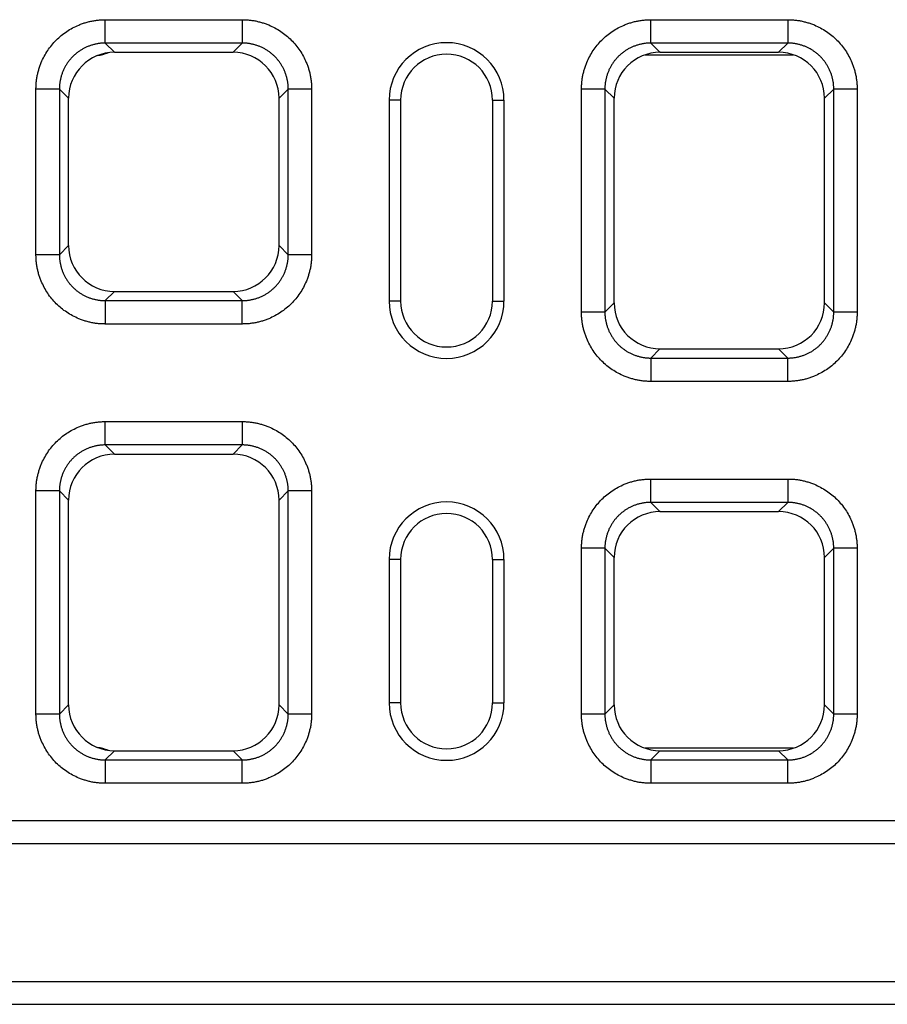
# Model space of a CAD drawing. Units: millimetres. Extents: x 3808 to 7750, y 1281 to 3510.
# Drawn here: x 4996 to 5147, y 2338 to 2510 of the extents above; entities that cross this region are included whole.
import ezdxf

# ---------------------------------------------------------------- set-up
doc = ezdxf.new("R2010")
doc.units = ezdxf.units.MM
doc.layers.get('0').update_dxf_attribs({"color": 10})
doc.layers.add('ACO 07', color=10, linetype='Continuous')

# ---------------------------------------------------------------- blocks, each defined once
blk = doc.blocks.new('130074 - 2')
for p, q in [((630.57, 171.5), (654.43, 171.5)), ((725.57, 171.5), (749.43, 171.5)), ((654.43, 167.43), (630.57, 167.43)), ((630.57, 167.43), (632.17, 165.82)), ((652.83, 165.82), (654.43, 167.43)), ((749.43, 167.43), (725.57, 167.43)), ((725.57, 167.43), (727.17, 165.82)), ((747.83, 165.82), (749.43, 167.43)), ((632.17, 165.82), (652.83, 165.82)), ((724.6, 165.4), (750.4, 165.4)), ((727.17, 165.82), (747.83, 165.82)), ((618.5, 130.57), (618.5, 159.43)), ((622.57, 159.43), (622.57, 130.57)), ((624.18, 157.83), (622.57, 159.43)), ((624.18, 132.17), (624.18, 157.83)), ((662.43, 159.43), (660.82, 157.83)), ((660.82, 132.17), (660.82, 157.83)), ((662.43, 130.57), (662.43, 159.43)), ((666.5, 159.43), (666.5, 130.57)), ((713.5, 120.57), (713.5, 159.43)), ((717.57, 159.43), (717.57, 120.57)), ((719.18, 157.83), (717.57, 159.43)), ((719.18, 122.17), (719.18, 157.83)), ((757.43, 159.43), (755.82, 157.83)), ((755.82, 122.17), (755.82, 157.83)), ((757.43, 120.57), (757.43, 159.43)), ((761.5, 159.43), (761.5, 120.57)), ((682, 157.5), (680, 157.5)), ((680, 157.5), (680, 122.5)), ((682, 157.5), (682, 122.5)), ((698, 157.5), (698, 122.5)), ((698, 157.5), (700, 157.5)), ((700, 157.5), (700, 122.5)), ((622.57, 130.57), (624.18, 132.17)), ((660.82, 132.17), (662.43, 130.57)), ((632.17, 124.18), (630.57, 122.57)), ((632.17, 124.18), (652.83, 124.18)), ((654.43, 122.57), (652.83, 124.18)), ((630.57, 122.57), (654.43, 122.57)), ((682, 122.5), (680, 122.5)), ((698, 122.5), (700, 122.5)), ((717.57, 120.57), (719.18, 122.17)), ((755.82, 122.17), (757.43, 120.57)), ((654.43, 118.5), (630.57, 118.5)), ((727.17, 114.18), (725.57, 112.57)), ((727.17, 114.18), (747.83, 114.18)), ((749.43, 112.57), (747.83, 114.18)), ((725.57, 112.57), (749.43, 112.57)), ((749.43, 108.5), (725.57, 108.5)), ((630.57, 101.5), (654.43, 101.5)), ((654.43, 97.43), (630.57, 97.43)), ((630.57, 97.43), (632.17, 95.82)), ((652.83, 95.82), (654.43, 97.43)), ((632.17, 95.82), (652.83, 95.82)), ((725.57, 91.5), (749.43, 91.5)), ((618.5, 50.57), (618.5, 89.43)), ((622.57, 89.43), (622.57, 50.57)), ((624.18, 87.83), (622.57, 89.43)), ((662.43, 89.43), (660.82, 87.83)), ((662.43, 50.57), (662.43, 89.43)), ((666.5, 89.43), (666.5, 50.57)), ((624.18, 52.17), (624.18, 87.83)), ((660.82, 52.17), (660.82, 87.83)), ((749.43, 87.43), (725.57, 87.43)), ((725.57, 87.43), (727.17, 85.82)), ((727.17, 85.82), (747.83, 85.82)), ((747.83, 85.82), (749.43, 87.43)), ((713.5, 50.57), (713.5, 79.43)), ((717.57, 79.43), (717.57, 50.57)), ((719.18, 77.83), (717.57, 79.43)), ((757.43, 79.43), (755.82, 77.83)), ((757.43, 50.57), (757.43, 79.43)), ((761.5, 79.43), (761.5, 50.57)), ((682, 77.5), (680, 77.5)), ((680, 77.5), (680, 52.5)), ((682, 77.5), (682, 52.5)), ((698, 77.5), (698, 52.5)), ((698, 77.5), (700, 77.5)), ((700, 77.5), (700, 52.5)), ((719.18, 52.17), (719.18, 77.83)), ((755.82, 52.17), (755.82, 77.83)), ((622.57, 50.57), (624.18, 52.17)), ((660.82, 52.17), (662.43, 50.57)), ((682, 52.5), (680, 52.5)), ((698, 52.5), (700, 52.5)), ((717.57, 50.57), (719.18, 52.17)), ((755.82, 52.17), (757.43, 50.57)), ((750.4, 44.6), (724.6, 44.6)), ((632.17, 44.18), (630.57, 42.57)), ((632.17, 44.18), (652.83, 44.18)), ((654.43, 42.57), (652.83, 44.18)), ((727.17, 44.18), (725.57, 42.57)), ((727.17, 44.18), (747.83, 44.18)), ((749.43, 42.57), (747.83, 44.18)), ((630.57, 42.57), (654.43, 42.57)), ((725.57, 42.57), (749.43, 42.57)), ((654.43, 38.5), (630.57, 38.5)), ((749.43, 38.5), (725.57, 38.5)), ((0, 32), (1000, 32)), ((0, 28), (1000, 28)), ((0, 4), (1000, 4)), ((0, 0), (1000, 0))]:
    blk.add_line(p, q)
for centre, radius, start, end in [((690, 157.5), 10, 0, 180), ((628.01, 173.44), 8.27, 278.262, 291.6229), ((690, 157.5), 8, 0, 180), ((690, 122.5), 10, 180, 0), ((690, 122.5), 8, 180, 0), ((690, 77.5), 10, 0, 180), ((690, 77.5), 8, 0, 180), ((690, 52.5), 10, 180, 0), ((690, 52.5), 8, 180, 0), ((628.01, 36.56), 8.27, 68.3771, 81.738)]:
    blk.add_arc(centre, radius, start, end)
for centre, major_axis in [((632.18, 157.82), (5.66, -5.66)), ((652.82, 157.82), (-5.66, -5.66)), ((727.18, 157.82), (5.66, -5.66)), ((747.82, 157.82), (-5.66, -5.66)), ((632.18, 132.18), (5.66, 5.66)), ((652.82, 132.18), (-5.66, 5.66)), ((727.18, 122.18), (5.66, 5.66)), ((747.82, 122.18), (-5.66, 5.66)), ((632.18, 87.82), (5.66, -5.66)), ((652.82, 87.82), (-5.66, -5.66)), ((727.18, 77.82), (5.66, -5.66)), ((747.82, 77.82), (-5.66, -5.66)), ((632.18, 52.18), (5.66, 5.66)), ((652.82, 52.18), (-5.66, 5.66)), ((727.18, 52.18), (5.66, 5.66)), ((747.82, 52.18), (-5.66, 5.66))]:
    blk.add_ellipse(centre, major_axis=major_axis, ratio=0.999695, start_param=2.356347, end_param=3.926839)
for points, knots in [([(618.5, 159.43), (618.5, 159.54), (618.5, 159.77), (618.52, 160.1), (618.54, 160.44), (618.57, 160.77), (618.61, 161.11), (618.66, 161.44), (618.72, 161.77), (618.8, 162.1), (618.88, 162.43), (618.97, 162.75), (619.07, 163.08), (619.18, 163.4), (619.29, 163.73), (619.67, 164.67), (620.47, 166.18), (621.98, 168.02), (623.82, 169.53), (625.43, 170.38), (626.59, 170.83), (627.24, 171.04), (627.9, 171.21), (628.56, 171.34), (629.23, 171.43), (629.9, 171.49), (630.34, 171.5), (630.57, 171.5)], [0, 0, 0, 0, 0.01783, 0.035607, 0.0533456, 0.0710606, 0.0887668, 0.1064788, 0.1242115, 0.1419796, 0.1597977, 0.1776804, 0.1956419, 0.2136964, 0.231858, 0.2501402, 0.3756421, 0.5000119, 0.6243314, 0.7498837, 0.7863126, 0.8223174, 0.8580106, 0.8935077, 0.9289262, 0.9643844, 1, 1, 1, 1]), ([(654.43, 171.5), (654.54, 171.5), (654.77, 171.5), (655.1, 171.48), (655.44, 171.46), (655.77, 171.43), (656.11, 171.39), (656.44, 171.34), (656.77, 171.28), (657.1, 171.2), (657.43, 171.12), (657.75, 171.03), (658.08, 170.93), (658.4, 170.82), (658.73, 170.71), (659.67, 170.33), (661.18, 169.53), (663.02, 168.02), (664.53, 166.18), (665.38, 164.57), (665.83, 163.41), (666.04, 162.76), (666.21, 162.1), (666.34, 161.44), (666.43, 160.77), (666.49, 160.1), (666.5, 159.66), (666.5, 159.43)], [0, 0, 0, 0, 0.01783, 0.035607, 0.053346, 0.071061, 0.088767, 0.106479, 0.124212, 0.14198, 0.159798, 0.17768, 0.195642, 0.213696, 0.231858, 0.25014, 0.375642, 0.500012, 0.624331, 0.749884, 0.786313, 0.822317, 0.858011, 0.893508, 0.928926, 0.964384, 1, 1, 1, 1]), ([(713.5, 159.43), (713.5, 159.54), (713.5, 159.77), (713.52, 160.1), (713.54, 160.44), (713.57, 160.77), (713.61, 161.11), (713.66, 161.44), (713.72, 161.77), (713.8, 162.1), (713.88, 162.43), (713.97, 162.75), (714.07, 163.08), (714.18, 163.4), (714.29, 163.73), (714.67, 164.67), (715.47, 166.18), (716.98, 168.02), (718.82, 169.53), (720.43, 170.38), (721.59, 170.83), (722.24, 171.04), (722.9, 171.21), (723.56, 171.34), (724.23, 171.43), (724.9, 171.49), (725.34, 171.5), (725.57, 171.5)], [0, 0, 0, 0, 0.01783, 0.035607, 0.0533456, 0.0710606, 0.0887668, 0.1064788, 0.1242115, 0.1419796, 0.1597977, 0.1776804, 0.1956419, 0.2136964, 0.231858, 0.2501402, 0.3756421, 0.5000119, 0.6243314, 0.7498837, 0.7863126, 0.8223174, 0.8580106, 0.8935077, 0.9289262, 0.9643844, 1, 1, 1, 1]), ([(749.43, 171.5), (749.54, 171.5), (749.77, 171.5), (750.1, 171.48), (750.44, 171.46), (750.77, 171.43), (751.11, 171.39), (751.44, 171.34), (751.77, 171.28), (752.1, 171.2), (752.43, 171.12), (752.75, 171.03), (753.08, 170.93), (753.4, 170.82), (753.73, 170.71), (754.67, 170.33), (756.18, 169.53), (758.02, 168.02), (759.53, 166.18), (760.38, 164.57), (760.83, 163.41), (761.04, 162.76), (761.21, 162.1), (761.34, 161.44), (761.43, 160.77), (761.49, 160.1), (761.5, 159.66), (761.5, 159.43)], [0, 0, 0, 0, 0.01783, 0.035607, 0.053346, 0.071061, 0.088767, 0.106479, 0.124212, 0.14198, 0.159798, 0.17768, 0.195642, 0.213696, 0.231858, 0.25014, 0.375642, 0.500012, 0.624331, 0.749884, 0.786313, 0.822317, 0.858011, 0.893508, 0.928926, 0.964384, 1, 1, 1, 1]), ([(630.57, 167.43), (630.48, 167.43), (630.3, 167.43), (630.02, 167.41), (629.75, 167.39), (629.48, 167.36), (629.21, 167.31), (628.94, 167.26), (628.68, 167.2), (628.41, 167.13), (628.15, 167.06), (627.89, 166.97), (627.63, 166.87), (627.38, 166.77), (627.13, 166.66), (626.89, 166.53), (626.65, 166.4), (626.41, 166.27), (626.18, 166.12), (625.96, 165.97), (625.74, 165.81), (625.52, 165.64), (625.31, 165.46), (625.11, 165.28), (624.91, 165.09), (624.72, 164.89), (624.54, 164.69), (624.36, 164.48), (624.19, 164.26), (624.03, 164.04), (623.88, 163.82), (623.73, 163.59), (623.6, 163.35), (623.47, 163.11), (623.34, 162.87), (623.23, 162.62), (623.13, 162.37), (623.03, 162.11), (622.94, 161.85), (622.87, 161.59), (622.8, 161.32), (622.74, 161.06), (622.69, 160.79), (622.64, 160.52), (622.61, 160.25), (622.59, 159.98), (622.57, 159.7), (622.57, 159.52), (622.57, 159.43)], [0, 0, 0, 0, 0.021744, 0.043487, 0.06523, 0.086972, 0.108713, 0.130454, 0.152195, 0.173935, 0.195674, 0.217414, 0.239153, 0.260891, 0.282629, 0.304367, 0.326105, 0.347842, 0.369579, 0.391316, 0.413053, 0.43479, 0.456527, 0.478263, 0.5, 0.521737, 0.543473, 0.56521, 0.586947, 0.608684, 0.630421, 0.652158, 0.673895, 0.695633, 0.717371, 0.739109, 0.760847, 0.782586, 0.804326, 0.826065, 0.847805, 0.869546, 0.891287, 0.913028, 0.93477, 0.956513, 0.978256, 1, 1, 1, 1]), ([(662.43, 159.43), (662.43, 159.52), (662.43, 159.7), (662.41, 159.98), (662.39, 160.25), (662.36, 160.52), (662.31, 160.79), (662.26, 161.06), (662.2, 161.32), (662.13, 161.59), (662.06, 161.85), (661.97, 162.11), (661.87, 162.37), (661.77, 162.62), (661.66, 162.87), (661.53, 163.11), (661.4, 163.35), (661.27, 163.59), (661.12, 163.82), (660.97, 164.04), (660.81, 164.26), (660.64, 164.48), (660.46, 164.69), (660.28, 164.89), (660.09, 165.09), (659.89, 165.28), (659.69, 165.46), (659.48, 165.64), (659.27, 165.81), (659.04, 165.97), (658.82, 166.12), (658.59, 166.27), (658.35, 166.4), (658.11, 166.53), (657.87, 166.66), (657.62, 166.77), (657.37, 166.87), (657.11, 166.97), (656.85, 167.06), (656.59, 167.13), (656.32, 167.2), (656.06, 167.26), (655.79, 167.31), (655.52, 167.36), (655.25, 167.39), (654.98, 167.41), (654.7, 167.43), (654.52, 167.43), (654.43, 167.43)], [0, 0, 0, 0, 0.021743, 0.043485, 0.065226, 0.086967, 0.108707, 0.130447, 0.152187, 0.173926, 0.195665, 0.217403, 0.239141, 0.260879, 0.282617, 0.304354, 0.326091, 0.347828, 0.369565, 0.391302, 0.413038, 0.434775, 0.456512, 0.478248, 0.499985, 0.521721, 0.543458, 0.565195, 0.586932, 0.608669, 0.630406, 0.652144, 0.673882, 0.69562, 0.717358, 0.739097, 0.760836, 0.782576, 0.804316, 0.826056, 0.847797, 0.869539, 0.891281, 0.913023, 0.934767, 0.95651, 0.978255, 1, 1, 1, 1]), ([(725.57, 167.43), (725.48, 167.43), (725.3, 167.43), (725.02, 167.41), (724.75, 167.39), (724.48, 167.36), (724.21, 167.31), (723.94, 167.26), (723.68, 167.2), (723.41, 167.13), (723.15, 167.06), (722.89, 166.97), (722.63, 166.87), (722.38, 166.77), (722.13, 166.66), (721.89, 166.53), (721.65, 166.4), (721.41, 166.27), (721.18, 166.12), (720.96, 165.97), (720.74, 165.81), (720.52, 165.64), (720.31, 165.46), (720.11, 165.28), (719.91, 165.09), (719.72, 164.89), (719.54, 164.69), (719.36, 164.48), (719.19, 164.26), (719.03, 164.04), (718.88, 163.82), (718.73, 163.59), (718.6, 163.35), (718.47, 163.11), (718.34, 162.87), (718.23, 162.62), (718.13, 162.37), (718.03, 162.11), (717.94, 161.85), (717.87, 161.59), (717.8, 161.32), (717.74, 161.06), (717.69, 160.79), (717.64, 160.52), (717.61, 160.25), (717.59, 159.98), (717.57, 159.7), (717.57, 159.52), (717.57, 159.43)], [0, 0, 0, 0, 0.021744, 0.043487, 0.06523, 0.086972, 0.108713, 0.130454, 0.152195, 0.173935, 0.195674, 0.217414, 0.239153, 0.260891, 0.282629, 0.304367, 0.326105, 0.347842, 0.369579, 0.391316, 0.413053, 0.43479, 0.456527, 0.478263, 0.5, 0.521737, 0.543473, 0.56521, 0.586947, 0.608684, 0.630421, 0.652158, 0.673895, 0.695633, 0.717371, 0.739109, 0.760847, 0.782586, 0.804326, 0.826065, 0.847805, 0.869546, 0.891287, 0.913028, 0.93477, 0.956513, 0.978256, 1, 1, 1, 1]), ([(757.43, 159.43), (757.43, 159.52), (757.43, 159.7), (757.41, 159.98), (757.39, 160.25), (757.36, 160.52), (757.31, 160.79), (757.26, 161.06), (757.2, 161.32), (757.13, 161.59), (757.06, 161.85), (756.97, 162.11), (756.87, 162.37), (756.77, 162.62), (756.66, 162.87), (756.53, 163.11), (756.4, 163.35), (756.27, 163.59), (756.12, 163.82), (755.97, 164.04), (755.81, 164.26), (755.64, 164.48), (755.46, 164.69), (755.28, 164.89), (755.09, 165.09), (754.89, 165.28), (754.69, 165.46), (754.48, 165.64), (754.27, 165.81), (754.04, 165.97), (753.82, 166.12), (753.59, 166.27), (753.35, 166.4), (753.11, 166.53), (752.87, 166.66), (752.62, 166.77), (752.37, 166.87), (752.11, 166.97), (751.85, 167.06), (751.59, 167.13), (751.32, 167.2), (751.06, 167.26), (750.79, 167.31), (750.52, 167.36), (750.25, 167.39), (749.98, 167.41), (749.7, 167.43), (749.52, 167.43), (749.43, 167.43)], [0, 0, 0, 0, 0.0217426, 0.0434846, 0.065226, 0.0869669, 0.1087074, 0.1304473, 0.1521869, 0.173926, 0.1956648, 0.2174033, 0.2391414, 0.2608792, 0.2826168, 0.3043541, 0.3260913, 0.3478282, 0.3695651, 0.3913018, 0.4130384, 0.434775, 0.4565115, 0.4782481, 0.4999846, 0.5217213, 0.543458, 0.5651948, 0.5869318, 0.608669, 0.6304063, 0.6521439, 0.6738817, 0.6956199, 0.7173583, 0.7390971, 0.7608363, 0.7825758, 0.8043158, 0.8260563, 0.8477973, 0.8695387, 0.8912807, 0.9130233, 0.9347665, 0.9565103, 0.9782548, 1, 1, 1, 1]), ([(630.57, 118.5), (630.46, 118.5), (630.23, 118.5), (629.9, 118.52), (629.56, 118.54), (629.23, 118.57), (628.89, 118.61), (628.56, 118.66), (628.23, 118.72), (627.9, 118.8), (627.57, 118.88), (627.25, 118.97), (626.92, 119.07), (626.6, 119.18), (626.27, 119.29), (625.33, 119.67), (623.82, 120.47), (621.98, 121.98), (620.47, 123.82), (619.62, 125.43), (619.17, 126.59), (618.96, 127.24), (618.79, 127.9), (618.66, 128.56), (618.57, 129.23), (618.51, 129.9), (618.5, 130.34), (618.5, 130.57)], [0, 0, 0, 0, 0.01783, 0.035607, 0.0533456, 0.0710606, 0.0887668, 0.1064788, 0.1242115, 0.1419796, 0.1597977, 0.1776804, 0.1956419, 0.2136964, 0.231858, 0.2501402, 0.3756421, 0.5000119, 0.6243314, 0.7498837, 0.7863126, 0.8223174, 0.8580106, 0.8935077, 0.9289262, 0.9643844, 1, 1, 1, 1]), ([(622.57, 130.57), (622.57, 130.48), (622.57, 130.3), (622.59, 130.02), (622.61, 129.75), (622.64, 129.48), (622.69, 129.21), (622.74, 128.94), (622.8, 128.68), (622.87, 128.41), (622.94, 128.15), (623.03, 127.89), (623.13, 127.63), (623.23, 127.38), (623.34, 127.13), (623.47, 126.89), (623.6, 126.65), (623.73, 126.41), (623.88, 126.18), (624.03, 125.96), (624.19, 125.74), (624.36, 125.52), (624.54, 125.31), (624.72, 125.11), (624.91, 124.91), (625.11, 124.72), (625.31, 124.54), (625.52, 124.36), (625.74, 124.19), (625.96, 124.03), (626.18, 123.88), (626.41, 123.73), (626.65, 123.6), (626.89, 123.47), (627.13, 123.34), (627.38, 123.23), (627.63, 123.13), (627.89, 123.03), (628.15, 122.94), (628.41, 122.87), (628.68, 122.8), (628.94, 122.74), (629.21, 122.69), (629.48, 122.64), (629.75, 122.61), (630.02, 122.59), (630.3, 122.57), (630.48, 122.57), (630.57, 122.57)], [0, 0, 0, 0, 0.021744, 0.043487, 0.06523, 0.086972, 0.108713, 0.130454, 0.152195, 0.173935, 0.195674, 0.217414, 0.239153, 0.260891, 0.282629, 0.304367, 0.326105, 0.347842, 0.369579, 0.391316, 0.413053, 0.43479, 0.456527, 0.478263, 0.5, 0.521737, 0.543473, 0.56521, 0.586947, 0.608684, 0.630421, 0.652158, 0.673895, 0.695633, 0.717371, 0.739109, 0.760847, 0.782586, 0.804326, 0.826065, 0.847805, 0.869546, 0.891287, 0.913028, 0.93477, 0.956513, 0.978256, 1, 1, 1, 1]), ([(666.5, 130.57), (666.5, 130.46), (666.5, 130.23), (666.48, 129.9), (666.46, 129.56), (666.43, 129.23), (666.39, 128.89), (666.34, 128.56), (666.28, 128.23), (666.2, 127.9), (666.12, 127.57), (666.03, 127.25), (665.93, 126.92), (665.82, 126.6), (665.71, 126.27), (665.33, 125.33), (664.53, 123.82), (663.02, 121.98), (661.18, 120.47), (659.57, 119.62), (658.41, 119.17), (657.76, 118.96), (657.1, 118.79), (656.44, 118.66), (655.77, 118.57), (655.1, 118.51), (654.66, 118.5), (654.43, 118.5)], [0, 0, 0, 0, 0.01783, 0.035607, 0.053346, 0.071061, 0.088767, 0.106479, 0.124212, 0.14198, 0.159798, 0.17768, 0.195642, 0.213696, 0.231858, 0.25014, 0.375642, 0.500012, 0.624331, 0.749884, 0.786313, 0.822317, 0.858011, 0.893508, 0.928926, 0.964384, 1, 1, 1, 1]), ([(654.43, 122.57), (654.52, 122.57), (654.7, 122.57), (654.98, 122.59), (655.25, 122.61), (655.52, 122.64), (655.79, 122.69), (656.06, 122.74), (656.32, 122.8), (656.59, 122.87), (656.85, 122.94), (657.11, 123.03), (657.37, 123.13), (657.62, 123.23), (657.87, 123.34), (658.11, 123.47), (658.35, 123.6), (658.59, 123.73), (658.82, 123.88), (659.04, 124.03), (659.27, 124.19), (659.48, 124.36), (659.69, 124.54), (659.89, 124.72), (660.09, 124.91), (660.28, 125.11), (660.46, 125.31), (660.64, 125.52), (660.81, 125.74), (660.97, 125.96), (661.12, 126.18), (661.27, 126.41), (661.4, 126.65), (661.53, 126.89), (661.66, 127.13), (661.77, 127.38), (661.87, 127.63), (661.97, 127.89), (662.06, 128.15), (662.13, 128.41), (662.2, 128.68), (662.26, 128.94), (662.31, 129.21), (662.36, 129.48), (662.39, 129.75), (662.41, 130.02), (662.43, 130.3), (662.43, 130.48), (662.43, 130.57)], [0, 0, 0, 0, 0.021745, 0.04349, 0.065233, 0.086977, 0.108719, 0.130461, 0.152203, 0.173944, 0.195684, 0.217424, 0.239164, 0.260903, 0.282642, 0.30438, 0.326118, 0.347856, 0.369594, 0.391331, 0.413068, 0.434805, 0.456542, 0.478279, 0.500015, 0.521752, 0.543488, 0.565225, 0.586962, 0.608698, 0.630435, 0.652172, 0.673909, 0.695646, 0.717383, 0.739121, 0.760859, 0.782597, 0.804335, 0.826074, 0.847813, 0.869553, 0.891293, 0.913033, 0.934774, 0.956515, 0.978257, 1, 1, 1, 1]), ([(725.57, 108.5), (725.46, 108.5), (725.23, 108.5), (724.9, 108.52), (724.56, 108.54), (724.23, 108.57), (723.89, 108.61), (723.56, 108.66), (723.23, 108.72), (722.9, 108.8), (722.57, 108.88), (722.25, 108.97), (721.92, 109.07), (721.6, 109.18), (721.27, 109.29), (720.33, 109.67), (718.82, 110.47), (716.98, 111.98), (715.47, 113.82), (714.62, 115.43), (714.17, 116.59), (713.96, 117.24), (713.79, 117.9), (713.66, 118.56), (713.57, 119.23), (713.51, 119.9), (713.5, 120.34), (713.5, 120.57)], [0, 0, 0, 0, 0.01783, 0.035607, 0.053346, 0.071061, 0.088767, 0.106479, 0.124212, 0.14198, 0.159798, 0.17768, 0.195642, 0.213696, 0.231858, 0.25014, 0.375642, 0.500012, 0.624331, 0.749884, 0.786313, 0.822317, 0.858011, 0.893508, 0.928926, 0.964384, 1, 1, 1, 1]), ([(717.57, 120.57), (717.57, 120.48), (717.57, 120.3), (717.59, 120.02), (717.61, 119.75), (717.64, 119.48), (717.69, 119.21), (717.74, 118.94), (717.8, 118.68), (717.87, 118.41), (717.94, 118.15), (718.03, 117.89), (718.13, 117.63), (718.23, 117.38), (718.34, 117.13), (718.47, 116.89), (718.6, 116.65), (718.73, 116.41), (718.88, 116.18), (719.03, 115.96), (719.19, 115.74), (719.36, 115.52), (719.54, 115.31), (719.72, 115.11), (719.91, 114.91), (720.11, 114.72), (720.31, 114.54), (720.52, 114.36), (720.74, 114.19), (720.96, 114.03), (721.18, 113.88), (721.41, 113.73), (721.65, 113.6), (721.89, 113.47), (722.13, 113.34), (722.38, 113.23), (722.63, 113.13), (722.89, 113.03), (723.15, 112.94), (723.41, 112.87), (723.68, 112.8), (723.94, 112.74), (724.21, 112.69), (724.48, 112.64), (724.75, 112.61), (725.02, 112.59), (725.3, 112.57), (725.48, 112.57), (725.57, 112.57)], [0, 0, 0, 0, 0.021744, 0.043487, 0.06523, 0.086972, 0.108713, 0.130454, 0.152195, 0.173935, 0.195674, 0.217414, 0.239153, 0.260891, 0.282629, 0.304367, 0.326105, 0.347842, 0.369579, 0.391316, 0.413053, 0.43479, 0.456527, 0.478263, 0.5, 0.521737, 0.543473, 0.56521, 0.586947, 0.608684, 0.630421, 0.652158, 0.673895, 0.695633, 0.717371, 0.739109, 0.760847, 0.782586, 0.804326, 0.826065, 0.847805, 0.869546, 0.891287, 0.913028, 0.93477, 0.956513, 0.978256, 1, 1, 1, 1]), ([(761.5, 120.57), (761.5, 120.46), (761.5, 120.23), (761.48, 119.9), (761.46, 119.56), (761.43, 119.23), (761.39, 118.89), (761.34, 118.56), (761.28, 118.23), (761.2, 117.9), (761.12, 117.57), (761.03, 117.25), (760.93, 116.92), (760.82, 116.6), (760.71, 116.27), (760.33, 115.33), (759.53, 113.82), (758.02, 111.98), (756.18, 110.47), (754.57, 109.62), (753.41, 109.17), (752.76, 108.96), (752.1, 108.79), (751.44, 108.66), (750.77, 108.57), (750.1, 108.51), (749.66, 108.5), (749.43, 108.5)], [0, 0, 0, 0, 0.01783, 0.035607, 0.053346, 0.071061, 0.088767, 0.106479, 0.124212, 0.14198, 0.159798, 0.17768, 0.195642, 0.213696, 0.231858, 0.25014, 0.375642, 0.500012, 0.624331, 0.749884, 0.786313, 0.822317, 0.858011, 0.893508, 0.928926, 0.964384, 1, 1, 1, 1]), ([(749.43, 112.57), (749.52, 112.57), (749.7, 112.57), (749.98, 112.59), (750.25, 112.61), (750.52, 112.64), (750.79, 112.69), (751.06, 112.74), (751.32, 112.8), (751.59, 112.87), (751.85, 112.94), (752.11, 113.03), (752.37, 113.13), (752.62, 113.23), (752.87, 113.34), (753.11, 113.47), (753.35, 113.6), (753.59, 113.73), (753.82, 113.88), (754.04, 114.03), (754.27, 114.19), (754.48, 114.36), (754.69, 114.54), (754.89, 114.72), (755.09, 114.91), (755.28, 115.11), (755.46, 115.31), (755.64, 115.52), (755.81, 115.74), (755.97, 115.96), (756.12, 116.18), (756.27, 116.41), (756.4, 116.65), (756.53, 116.89), (756.66, 117.13), (756.77, 117.38), (756.87, 117.63), (756.97, 117.89), (757.06, 118.15), (757.13, 118.41), (757.2, 118.68), (757.26, 118.94), (757.31, 119.21), (757.36, 119.48), (757.39, 119.75), (757.41, 120.02), (757.43, 120.3), (757.43, 120.48), (757.43, 120.57)], [0, 0, 0, 0, 0.021745, 0.04349, 0.065233, 0.086977, 0.108719, 0.130461, 0.152203, 0.173944, 0.195684, 0.217424, 0.239164, 0.260903, 0.282642, 0.30438, 0.326118, 0.347856, 0.369594, 0.391331, 0.413068, 0.434805, 0.456542, 0.478279, 0.500015, 0.521752, 0.543488, 0.565225, 0.586962, 0.608698, 0.630435, 0.652172, 0.673909, 0.695646, 0.717383, 0.739121, 0.760859, 0.782597, 0.804335, 0.826074, 0.847813, 0.869553, 0.891293, 0.913033, 0.934774, 0.956515, 0.978257, 1, 1, 1, 1]), ([(618.5, 89.43), (618.5, 89.54), (618.5, 89.77), (618.52, 90.1), (618.54, 90.44), (618.57, 90.77), (618.61, 91.11), (618.66, 91.44), (618.72, 91.77), (618.8, 92.1), (618.88, 92.43), (618.97, 92.75), (619.07, 93.08), (619.18, 93.4), (619.29, 93.73), (619.67, 94.67), (620.47, 96.18), (621.98, 98.02), (623.82, 99.53), (625.43, 100.38), (626.59, 100.83), (627.24, 101.04), (627.9, 101.21), (628.56, 101.34), (629.23, 101.43), (629.9, 101.49), (630.34, 101.5), (630.57, 101.5)], [0, 0, 0, 0, 0.01783, 0.035607, 0.053346, 0.071061, 0.088767, 0.106479, 0.124212, 0.14198, 0.159798, 0.17768, 0.195642, 0.213696, 0.231858, 0.25014, 0.375642, 0.500012, 0.624331, 0.749884, 0.786313, 0.822317, 0.858011, 0.893508, 0.928926, 0.964384, 1, 1, 1, 1]), ([(654.43, 101.5), (654.54, 101.5), (654.77, 101.5), (655.1, 101.48), (655.44, 101.46), (655.77, 101.43), (656.11, 101.39), (656.44, 101.34), (656.77, 101.28), (657.1, 101.2), (657.43, 101.12), (657.75, 101.03), (658.08, 100.93), (658.4, 100.82), (658.73, 100.71), (659.67, 100.33), (661.18, 99.53), (663.02, 98.02), (664.53, 96.18), (665.38, 94.57), (665.83, 93.41), (666.04, 92.76), (666.21, 92.1), (666.34, 91.44), (666.43, 90.77), (666.49, 90.1), (666.5, 89.66), (666.5, 89.43)], [0, 0, 0, 0, 0.01783, 0.035607, 0.053346, 0.071061, 0.088767, 0.106479, 0.124212, 0.14198, 0.159798, 0.17768, 0.195642, 0.213696, 0.231858, 0.25014, 0.375642, 0.500012, 0.624331, 0.749884, 0.786313, 0.822317, 0.858011, 0.893508, 0.928926, 0.964384, 1, 1, 1, 1]), ([(630.57, 97.43), (630.48, 97.43), (630.3, 97.43), (630.02, 97.41), (629.75, 97.39), (629.48, 97.36), (629.21, 97.31), (628.94, 97.26), (628.68, 97.2), (628.41, 97.13), (628.15, 97.06), (627.89, 96.97), (627.63, 96.87), (627.38, 96.77), (627.13, 96.66), (626.89, 96.53), (626.65, 96.4), (626.41, 96.27), (626.18, 96.12), (625.96, 95.97), (625.74, 95.81), (625.52, 95.64), (625.31, 95.46), (625.11, 95.28), (624.91, 95.09), (624.72, 94.89), (624.54, 94.69), (624.36, 94.48), (624.19, 94.26), (624.03, 94.04), (623.88, 93.82), (623.73, 93.59), (623.6, 93.35), (623.47, 93.11), (623.34, 92.87), (623.23, 92.62), (623.13, 92.37), (623.03, 92.11), (622.94, 91.85), (622.87, 91.59), (622.8, 91.32), (622.74, 91.06), (622.69, 90.79), (622.64, 90.52), (622.61, 90.25), (622.59, 89.98), (622.57, 89.7), (622.57, 89.52), (622.57, 89.43)], [0, 0, 0, 0, 0.021744, 0.043487, 0.06523, 0.086972, 0.108713, 0.130454, 0.152195, 0.173935, 0.195674, 0.217414, 0.239153, 0.260891, 0.282629, 0.304367, 0.326105, 0.347842, 0.369579, 0.391316, 0.413053, 0.43479, 0.456527, 0.478263, 0.5, 0.521737, 0.543473, 0.56521, 0.586947, 0.608684, 0.630421, 0.652158, 0.673895, 0.695633, 0.717371, 0.739109, 0.760847, 0.782586, 0.804326, 0.826065, 0.847805, 0.869546, 0.891287, 0.913028, 0.93477, 0.956513, 0.978256, 1, 1, 1, 1]), ([(662.43, 89.43), (662.43, 89.52), (662.43, 89.7), (662.41, 89.98), (662.39, 90.25), (662.36, 90.52), (662.31, 90.79), (662.26, 91.06), (662.2, 91.32), (662.13, 91.59), (662.06, 91.85), (661.97, 92.11), (661.87, 92.37), (661.77, 92.62), (661.66, 92.87), (661.53, 93.11), (661.4, 93.35), (661.27, 93.59), (661.12, 93.82), (660.97, 94.04), (660.81, 94.26), (660.64, 94.48), (660.46, 94.69), (660.28, 94.89), (660.09, 95.09), (659.89, 95.28), (659.69, 95.46), (659.48, 95.64), (659.26, 95.81), (659.04, 95.97), (658.82, 96.12), (658.59, 96.27), (658.35, 96.4), (658.11, 96.53), (657.87, 96.66), (657.62, 96.77), (657.37, 96.87), (657.11, 96.97), (656.85, 97.06), (656.59, 97.13), (656.32, 97.2), (656.06, 97.26), (655.79, 97.31), (655.52, 97.36), (655.25, 97.39), (654.98, 97.41), (654.7, 97.43), (654.52, 97.43), (654.43, 97.43)], [0, 0, 0, 0, 0.0217439, 0.0434871, 0.0652297, 0.0869718, 0.1087133, 0.1304543, 0.1521948, 0.1739349, 0.1956745, 0.2174137, 0.2391525, 0.260891, 0.2826292, 0.3043671, 0.3261048, 0.3478422, 0.3695794, 0.3913164, 0.4130533, 0.4347901, 0.4565268, 0.4782634, 0.5, 0.5217366, 0.5434732, 0.5652099, 0.5869467, 0.6086836, 0.6304206, 0.6521578, 0.6738952, 0.6956329, 0.7173708, 0.739109, 0.7608475, 0.7825863, 0.8043255, 0.8260651, 0.8478052, 0.8695457, 0.8912867, 0.9130282, 0.9347703, 0.9565129, 0.9782561, 1, 1, 1, 1]), ([(713.5, 79.43), (713.5, 79.54), (713.5, 79.77), (713.52, 80.1), (713.54, 80.44), (713.57, 80.77), (713.61, 81.11), (713.66, 81.44), (713.72, 81.77), (713.8, 82.1), (713.88, 82.43), (713.97, 82.75), (714.07, 83.08), (714.18, 83.4), (714.29, 83.73), (714.67, 84.67), (715.47, 86.18), (716.98, 88.02), (718.82, 89.53), (720.43, 90.38), (721.59, 90.83), (722.24, 91.04), (722.9, 91.21), (723.56, 91.34), (724.23, 91.43), (724.9, 91.49), (725.34, 91.5), (725.57, 91.5)], [0, 0, 0, 0, 0.01783, 0.035607, 0.053346, 0.071061, 0.088767, 0.106479, 0.124212, 0.14198, 0.159798, 0.17768, 0.195642, 0.213696, 0.231858, 0.25014, 0.375642, 0.500012, 0.624331, 0.749884, 0.786313, 0.822317, 0.858011, 0.893508, 0.928926, 0.964384, 1, 1, 1, 1]), ([(749.43, 91.5), (749.54, 91.5), (749.77, 91.5), (750.1, 91.48), (750.44, 91.46), (750.77, 91.43), (751.11, 91.39), (751.44, 91.34), (751.77, 91.28), (752.1, 91.2), (752.43, 91.12), (752.75, 91.03), (753.08, 90.93), (753.4, 90.82), (753.73, 90.71), (754.67, 90.33), (756.18, 89.53), (758.02, 88.02), (759.53, 86.18), (760.38, 84.57), (760.83, 83.41), (761.04, 82.76), (761.21, 82.1), (761.34, 81.44), (761.43, 80.77), (761.49, 80.1), (761.5, 79.66), (761.5, 79.43)], [0, 0, 0, 0, 0.01783, 0.035607, 0.0533456, 0.0710606, 0.0887668, 0.1064788, 0.1242115, 0.1419796, 0.1597977, 0.1776804, 0.1956419, 0.2136964, 0.231858, 0.2501402, 0.3756421, 0.5000119, 0.6243314, 0.7498837, 0.7863126, 0.8223174, 0.8580106, 0.8935077, 0.9289262, 0.9643844, 1, 1, 1, 1]), ([(725.57, 87.43), (725.48, 87.43), (725.3, 87.43), (725.02, 87.41), (724.75, 87.39), (724.48, 87.36), (724.21, 87.31), (723.94, 87.26), (723.68, 87.2), (723.41, 87.13), (723.15, 87.06), (722.89, 86.97), (722.63, 86.87), (722.38, 86.77), (722.13, 86.66), (721.89, 86.53), (721.65, 86.4), (721.41, 86.27), (721.18, 86.12), (720.96, 85.97), (720.74, 85.81), (720.52, 85.64), (720.31, 85.46), (720.11, 85.28), (719.91, 85.09), (719.72, 84.89), (719.54, 84.69), (719.36, 84.48), (719.19, 84.26), (719.03, 84.04), (718.88, 83.82), (718.73, 83.59), (718.6, 83.35), (718.47, 83.11), (718.34, 82.87), (718.23, 82.62), (718.13, 82.37), (718.03, 82.11), (717.94, 81.85), (717.87, 81.59), (717.8, 81.32), (717.74, 81.06), (717.69, 80.79), (717.64, 80.52), (717.61, 80.25), (717.59, 79.98), (717.57, 79.7), (717.57, 79.52), (717.57, 79.43)], [0, 0, 0, 0, 0.0217439, 0.0434871, 0.0652297, 0.0869718, 0.1087133, 0.1304543, 0.1521948, 0.1739349, 0.1956745, 0.2174137, 0.2391525, 0.260891, 0.2826292, 0.3043671, 0.3261048, 0.3478422, 0.3695794, 0.3913164, 0.4130533, 0.4347901, 0.4565268, 0.4782634, 0.5, 0.5217366, 0.5434732, 0.5652099, 0.5869467, 0.6086836, 0.6304206, 0.6521578, 0.6738952, 0.6956329, 0.7173708, 0.739109, 0.7608475, 0.7825863, 0.8043255, 0.8260651, 0.8478052, 0.8695457, 0.8912867, 0.9130282, 0.9347703, 0.9565129, 0.9782561, 1, 1, 1, 1]), ([(757.43, 79.43), (757.43, 79.52), (757.43, 79.7), (757.41, 79.98), (757.39, 80.25), (757.36, 80.52), (757.31, 80.79), (757.26, 81.06), (757.2, 81.32), (757.13, 81.59), (757.06, 81.85), (756.97, 82.11), (756.87, 82.37), (756.77, 82.62), (756.66, 82.87), (756.53, 83.11), (756.4, 83.35), (756.27, 83.59), (756.12, 83.82), (755.97, 84.04), (755.81, 84.26), (755.64, 84.48), (755.46, 84.69), (755.28, 84.89), (755.09, 85.09), (754.89, 85.28), (754.69, 85.46), (754.48, 85.64), (754.27, 85.81), (754.04, 85.97), (753.82, 86.12), (753.59, 86.27), (753.35, 86.4), (753.11, 86.53), (752.87, 86.66), (752.62, 86.77), (752.37, 86.87), (752.11, 86.97), (751.85, 87.06), (751.59, 87.13), (751.32, 87.2), (751.06, 87.26), (750.79, 87.31), (750.52, 87.36), (750.25, 87.39), (749.98, 87.41), (749.7, 87.43), (749.52, 87.43), (749.43, 87.43)], [0, 0, 0, 0, 0.021743, 0.043485, 0.065226, 0.086967, 0.108707, 0.130447, 0.152187, 0.173926, 0.195665, 0.217403, 0.239141, 0.260879, 0.282617, 0.304354, 0.326091, 0.347828, 0.369565, 0.391302, 0.413038, 0.434775, 0.456512, 0.478248, 0.499985, 0.521721, 0.543458, 0.565195, 0.586932, 0.608669, 0.630406, 0.652144, 0.673882, 0.69562, 0.717358, 0.739097, 0.760836, 0.782576, 0.804316, 0.826056, 0.847797, 0.869539, 0.891281, 0.913023, 0.934767, 0.95651, 0.978255, 1, 1, 1, 1]), ([(630.57, 38.5), (630.46, 38.5), (630.23, 38.5), (629.9, 38.52), (629.56, 38.54), (629.23, 38.57), (628.89, 38.61), (628.56, 38.66), (628.23, 38.72), (627.9, 38.8), (627.57, 38.88), (627.25, 38.97), (626.92, 39.07), (626.6, 39.18), (626.27, 39.29), (625.33, 39.67), (623.82, 40.47), (621.98, 41.98), (620.47, 43.82), (619.62, 45.43), (619.17, 46.59), (618.96, 47.24), (618.79, 47.9), (618.66, 48.56), (618.57, 49.23), (618.51, 49.9), (618.5, 50.34), (618.5, 50.57)], [0, 0, 0, 0, 0.01783, 0.035607, 0.053346, 0.071061, 0.088767, 0.106479, 0.124212, 0.14198, 0.159798, 0.17768, 0.195642, 0.213696, 0.231858, 0.25014, 0.375642, 0.500012, 0.624331, 0.749884, 0.786313, 0.822317, 0.858011, 0.893508, 0.928926, 0.964384, 1, 1, 1, 1]), ([(622.57, 50.57), (622.57, 50.48), (622.57, 50.3), (622.59, 50.02), (622.61, 49.75), (622.64, 49.48), (622.69, 49.21), (622.74, 48.94), (622.8, 48.68), (622.87, 48.41), (622.94, 48.15), (623.03, 47.89), (623.13, 47.63), (623.23, 47.38), (623.34, 47.13), (623.47, 46.89), (623.6, 46.65), (623.73, 46.41), (623.88, 46.18), (624.03, 45.96), (624.19, 45.74), (624.36, 45.52), (624.54, 45.31), (624.72, 45.11), (624.91, 44.91), (625.11, 44.72), (625.31, 44.54), (625.52, 44.36), (625.74, 44.19), (625.96, 44.03), (626.18, 43.88), (626.41, 43.73), (626.65, 43.6), (626.89, 43.47), (627.13, 43.34), (627.38, 43.23), (627.63, 43.13), (627.89, 43.03), (628.15, 42.94), (628.41, 42.87), (628.68, 42.8), (628.94, 42.74), (629.21, 42.69), (629.48, 42.64), (629.75, 42.61), (630.02, 42.59), (630.3, 42.57), (630.48, 42.57), (630.57, 42.57)], [0, 0, 0, 0, 0.021744, 0.043487, 0.06523, 0.086972, 0.108713, 0.130454, 0.152195, 0.173935, 0.195674, 0.217414, 0.239153, 0.260891, 0.282629, 0.304367, 0.326105, 0.347842, 0.369579, 0.391316, 0.413053, 0.43479, 0.456527, 0.478263, 0.5, 0.521737, 0.543473, 0.56521, 0.586947, 0.608684, 0.630421, 0.652158, 0.673895, 0.695633, 0.717371, 0.739109, 0.760847, 0.782586, 0.804326, 0.826065, 0.847805, 0.869546, 0.891287, 0.913028, 0.93477, 0.956513, 0.978256, 1, 1, 1, 1]), ([(666.5, 50.57), (666.5, 50.46), (666.5, 50.23), (666.48, 49.9), (666.46, 49.56), (666.43, 49.23), (666.39, 48.89), (666.34, 48.56), (666.28, 48.23), (666.2, 47.9), (666.12, 47.57), (666.03, 47.25), (665.93, 46.92), (665.82, 46.6), (665.71, 46.27), (665.33, 45.33), (664.53, 43.82), (663.02, 41.98), (661.18, 40.47), (659.57, 39.62), (658.41, 39.17), (657.76, 38.96), (657.1, 38.79), (656.44, 38.66), (655.77, 38.57), (655.1, 38.51), (654.66, 38.5), (654.43, 38.5)], [0, 0, 0, 0, 0.01783, 0.035607, 0.0533456, 0.0710606, 0.0887668, 0.1064788, 0.1242115, 0.1419796, 0.1597977, 0.1776804, 0.1956419, 0.2136964, 0.231858, 0.2501402, 0.3756421, 0.5000119, 0.6243314, 0.7498837, 0.7863126, 0.8223174, 0.8580106, 0.8935077, 0.9289262, 0.9643844, 1, 1, 1, 1]), ([(654.43, 42.57), (654.52, 42.57), (654.7, 42.57), (654.98, 42.59), (655.25, 42.61), (655.52, 42.64), (655.79, 42.69), (656.06, 42.74), (656.32, 42.8), (656.59, 42.87), (656.85, 42.94), (657.11, 43.03), (657.37, 43.13), (657.62, 43.23), (657.87, 43.34), (658.11, 43.47), (658.35, 43.6), (658.59, 43.73), (658.82, 43.88), (659.04, 44.03), (659.27, 44.19), (659.48, 44.36), (659.69, 44.54), (659.89, 44.72), (660.09, 44.91), (660.28, 45.11), (660.46, 45.31), (660.64, 45.52), (660.81, 45.74), (660.97, 45.96), (661.12, 46.18), (661.27, 46.41), (661.4, 46.65), (661.53, 46.89), (661.66, 47.13), (661.77, 47.38), (661.87, 47.63), (661.97, 47.89), (662.06, 48.15), (662.13, 48.41), (662.2, 48.68), (662.26, 48.94), (662.31, 49.21), (662.36, 49.48), (662.39, 49.75), (662.41, 50.02), (662.43, 50.3), (662.43, 50.48), (662.43, 50.57)], [0, 0, 0, 0, 0.021745, 0.04349, 0.065233, 0.086977, 0.108719, 0.130461, 0.152203, 0.173944, 0.195684, 0.217424, 0.239164, 0.260903, 0.282642, 0.30438, 0.326118, 0.347856, 0.369594, 0.391331, 0.413068, 0.434805, 0.456542, 0.478279, 0.500015, 0.521752, 0.543488, 0.565225, 0.586962, 0.608698, 0.630435, 0.652172, 0.673909, 0.695646, 0.717383, 0.739121, 0.760859, 0.782597, 0.804335, 0.826074, 0.847813, 0.869553, 0.891293, 0.913033, 0.934774, 0.956515, 0.978257, 1, 1, 1, 1]), ([(725.57, 38.5), (725.46, 38.5), (725.23, 38.5), (724.9, 38.52), (724.56, 38.54), (724.23, 38.57), (723.89, 38.61), (723.56, 38.66), (723.23, 38.72), (722.9, 38.8), (722.57, 38.88), (722.25, 38.97), (721.92, 39.07), (721.6, 39.18), (721.27, 39.29), (720.33, 39.67), (718.82, 40.47), (716.98, 41.98), (715.47, 43.82), (714.62, 45.43), (714.17, 46.59), (713.96, 47.24), (713.79, 47.9), (713.66, 48.56), (713.57, 49.23), (713.51, 49.9), (713.5, 50.34), (713.5, 50.57)], [0, 0, 0, 0, 0.01783, 0.035607, 0.053346, 0.071061, 0.088767, 0.106479, 0.124212, 0.14198, 0.159798, 0.17768, 0.195642, 0.213696, 0.231858, 0.25014, 0.375642, 0.500012, 0.624331, 0.749884, 0.786313, 0.822317, 0.858011, 0.893508, 0.928926, 0.964384, 1, 1, 1, 1]), ([(717.57, 50.57), (717.57, 50.48), (717.57, 50.3), (717.59, 50.02), (717.61, 49.75), (717.64, 49.48), (717.69, 49.21), (717.74, 48.94), (717.8, 48.68), (717.87, 48.41), (717.94, 48.15), (718.03, 47.89), (718.13, 47.63), (718.23, 47.38), (718.34, 47.13), (718.47, 46.89), (718.6, 46.65), (718.73, 46.41), (718.88, 46.18), (719.03, 45.96), (719.19, 45.74), (719.36, 45.52), (719.54, 45.31), (719.72, 45.11), (719.91, 44.91), (720.11, 44.72), (720.31, 44.54), (720.52, 44.36), (720.74, 44.19), (720.96, 44.03), (721.18, 43.88), (721.41, 43.73), (721.65, 43.6), (721.89, 43.47), (722.13, 43.34), (722.38, 43.23), (722.63, 43.13), (722.89, 43.03), (723.15, 42.94), (723.41, 42.87), (723.68, 42.8), (723.94, 42.74), (724.21, 42.69), (724.48, 42.64), (724.75, 42.61), (725.02, 42.59), (725.3, 42.57), (725.48, 42.57), (725.57, 42.57)], [0, 0, 0, 0, 0.021744, 0.043487, 0.06523, 0.086972, 0.108713, 0.130454, 0.152195, 0.173935, 0.195674, 0.217414, 0.239153, 0.260891, 0.282629, 0.304367, 0.326105, 0.347842, 0.369579, 0.391316, 0.413053, 0.43479, 0.456527, 0.478263, 0.5, 0.521737, 0.543473, 0.56521, 0.586947, 0.608684, 0.630421, 0.652158, 0.673895, 0.695633, 0.717371, 0.739109, 0.760847, 0.782586, 0.804326, 0.826065, 0.847805, 0.869546, 0.891287, 0.913028, 0.93477, 0.956513, 0.978256, 1, 1, 1, 1]), ([(761.5, 50.57), (761.5, 50.46), (761.5, 50.23), (761.48, 49.9), (761.46, 49.56), (761.43, 49.23), (761.39, 48.89), (761.34, 48.56), (761.28, 48.23), (761.2, 47.9), (761.12, 47.57), (761.03, 47.25), (760.93, 46.92), (760.82, 46.6), (760.71, 46.27), (760.33, 45.33), (759.53, 43.82), (758.02, 41.98), (756.18, 40.47), (754.57, 39.62), (753.41, 39.17), (752.76, 38.96), (752.1, 38.79), (751.44, 38.66), (750.77, 38.57), (750.1, 38.51), (749.66, 38.5), (749.43, 38.5)], [0, 0, 0, 0, 0.01783, 0.035607, 0.053346, 0.071061, 0.088767, 0.106479, 0.124212, 0.14198, 0.159798, 0.17768, 0.195642, 0.213696, 0.231858, 0.25014, 0.375642, 0.500012, 0.624331, 0.749884, 0.786313, 0.822317, 0.858011, 0.893508, 0.928926, 0.964384, 1, 1, 1, 1]), ([(749.43, 42.57), (749.52, 42.57), (749.7, 42.57), (749.98, 42.59), (750.25, 42.61), (750.52, 42.64), (750.79, 42.69), (751.06, 42.74), (751.32, 42.8), (751.59, 42.87), (751.85, 42.94), (752.11, 43.03), (752.37, 43.13), (752.62, 43.23), (752.87, 43.34), (753.11, 43.47), (753.35, 43.6), (753.59, 43.73), (753.82, 43.88), (754.04, 44.03), (754.27, 44.19), (754.48, 44.36), (754.69, 44.54), (754.89, 44.72), (755.09, 44.91), (755.28, 45.11), (755.46, 45.31), (755.64, 45.52), (755.81, 45.74), (755.97, 45.96), (756.12, 46.18), (756.27, 46.41), (756.4, 46.65), (756.53, 46.89), (756.66, 47.13), (756.77, 47.38), (756.87, 47.63), (756.97, 47.89), (757.06, 48.15), (757.13, 48.41), (757.2, 48.68), (757.26, 48.94), (757.31, 49.21), (757.36, 49.48), (757.39, 49.75), (757.41, 50.02), (757.43, 50.3), (757.43, 50.48), (757.43, 50.57)], [0, 0, 0, 0, 0.021745, 0.04349, 0.065233, 0.086977, 0.108719, 0.130461, 0.152203, 0.173944, 0.195684, 0.217424, 0.239164, 0.260903, 0.282642, 0.30438, 0.326118, 0.347856, 0.369594, 0.391331, 0.413068, 0.434805, 0.456542, 0.478279, 0.500015, 0.521752, 0.543488, 0.565225, 0.586962, 0.608698, 0.630435, 0.652172, 0.673909, 0.695646, 0.717383, 0.739121, 0.760859, 0.782597, 0.804335, 0.826074, 0.847813, 0.869553, 0.891293, 0.913033, 0.934774, 0.956515, 0.978257, 1, 1, 1, 1])]:
    blk.add_open_spline(points, degree=3, knots=knots)
for points in [[(630.57, 167.43), (630.57, 168.79), (630.57, 170.14), (630.57, 171.5)], [(654.43, 171.5), (654.43, 170.14), (654.43, 168.79), (654.43, 167.43)], [(725.57, 167.43), (725.57, 168.79), (725.57, 170.14), (725.57, 171.5)], [(749.43, 171.5), (749.43, 170.14), (749.43, 168.79), (749.43, 167.43)], [(622.57, 159.43), (621.21, 159.43), (619.86, 159.43), (618.5, 159.43)], [(666.5, 159.43), (665.14, 159.43), (663.79, 159.43), (662.43, 159.43)], [(717.57, 159.43), (716.21, 159.43), (714.86, 159.43), (713.5, 159.43)], [(761.5, 159.43), (760.14, 159.43), (758.79, 159.43), (757.43, 159.43)], [(622.57, 130.57), (621.21, 130.57), (619.86, 130.57), (618.5, 130.57)], [(666.5, 130.57), (665.14, 130.57), (663.79, 130.57), (662.43, 130.57)], [(630.57, 122.57), (630.57, 121.21), (630.57, 119.86), (630.57, 118.5)], [(654.43, 118.5), (654.43, 119.86), (654.43, 121.21), (654.43, 122.57)], [(717.57, 120.57), (716.21, 120.57), (714.86, 120.57), (713.5, 120.57)], [(761.5, 120.57), (760.14, 120.57), (758.79, 120.57), (757.43, 120.57)], [(725.57, 112.57), (725.57, 111.21), (725.57, 109.86), (725.57, 108.5)], [(749.43, 108.5), (749.43, 109.86), (749.43, 111.21), (749.43, 112.57)], [(630.57, 97.43), (630.57, 98.79), (630.57, 100.14), (630.57, 101.5)], [(654.43, 101.5), (654.43, 100.14), (654.43, 98.79), (654.43, 97.43)], [(725.57, 87.43), (725.57, 88.79), (725.57, 90.14), (725.57, 91.5)], [(749.43, 91.5), (749.43, 90.14), (749.43, 88.79), (749.43, 87.43)], [(622.57, 89.43), (621.21, 89.43), (619.86, 89.43), (618.5, 89.43)], [(666.5, 89.43), (665.14, 89.43), (663.79, 89.43), (662.43, 89.43)], [(717.57, 79.43), (716.21, 79.43), (714.86, 79.43), (713.5, 79.43)], [(761.5, 79.43), (760.14, 79.43), (758.79, 79.43), (757.43, 79.43)], [(622.57, 50.57), (621.21, 50.57), (619.86, 50.57), (618.5, 50.57)], [(666.5, 50.57), (665.14, 50.57), (663.79, 50.57), (662.43, 50.57)], [(717.57, 50.57), (716.21, 50.57), (714.86, 50.57), (713.5, 50.57)], [(761.5, 50.57), (760.14, 50.57), (758.79, 50.57), (757.43, 50.57)], [(630.57, 42.57), (630.57, 41.21), (630.57, 39.86), (630.57, 38.5)], [(654.43, 38.5), (654.43, 39.86), (654.43, 41.21), (654.43, 42.57)], [(725.57, 42.57), (725.57, 41.21), (725.57, 39.86), (725.57, 38.5)], [(749.43, 38.5), (749.43, 39.86), (749.43, 41.21), (749.43, 42.57)]]:
    blk.add_open_spline(points, degree=3)

msp = doc.modelspace()

# ---------------------------------------------------------------- block references
at = {"layer": 'ACO 07'}
msp.add_blockref('130074 - 2', (4380.06, 2338.45), dxfattribs=at)

doc.saveas('drawing.dxf')
